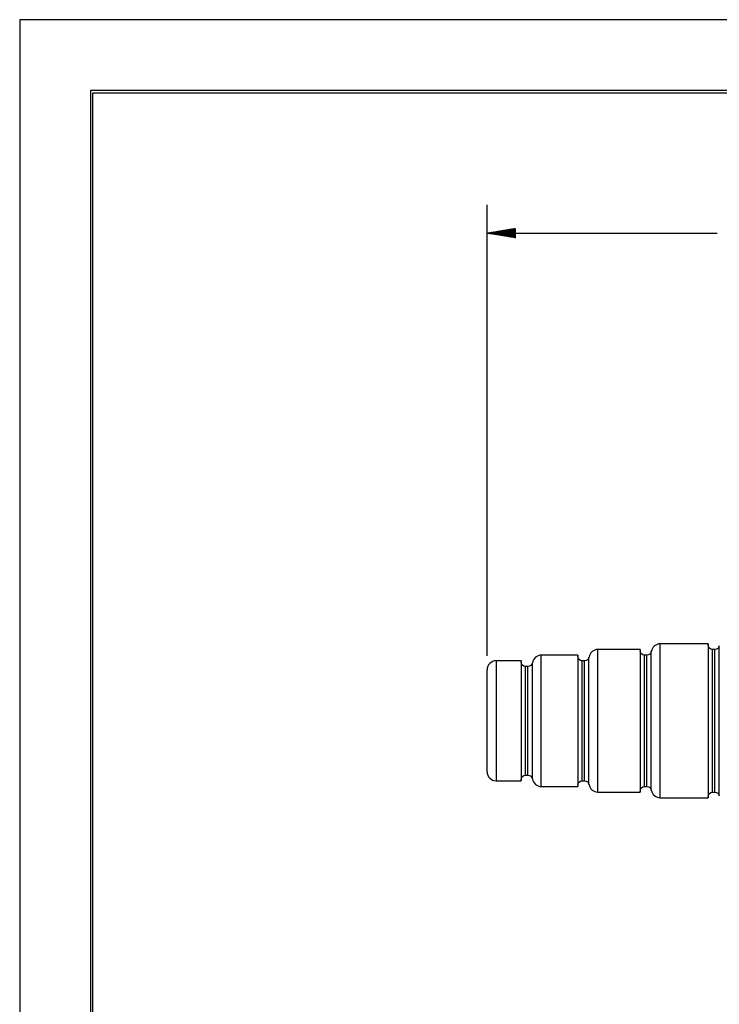
# Model space of a CAD drawing. Units: inches. Extents: x 0 to 17, y 0 to 11.
# Drawn here: x 0 to 3.1, y 6.7 to 11 of the extents above; entities that cross this region are included whole.
import ezdxf

# ---------------------------------------------------------------- set-up
doc = ezdxf.new("R2010")
doc.units = ezdxf.units.IN
doc.header["$MEASUREMENT"] = 0
doc.layers.get('0').update_dxf_attribs({"linetype": 'CONTINUOUS'})
doc.layers.add('1', color=7, linetype='CONTINUOUS')
doc.layers.add('TOP', color=7, linetype='CONTINUOUS')

msp = doc.modelspace()

# ---------------------------------------------------------------- linework, layer by layer
at = {"color": 7}
for p, q in [((17, 11), (0, 11)), ((0, 11), (0, 0))]:
    msp.add_line(p, q, dxfattribs=at)
at = {"layer": '1', "color": 7, "linetype": 'Continuous'}
for p, q in [((16.6875, 10.6875), (0.3125, 10.6875)), ((0.3125, 10.6875), (0.3125, 0.3125)), ((0.3225, 10.6775), (16.6775, 10.6775)), ((0.3225, 0.3225), (0.3225, 10.6775)), ((2.0626, 8.1915), (2.0626, 10.1826)), ((2.0626, 10.0576), (3.0781, 10.0576)), ((2.5518, 7.904), (2.5518, 8.219)), ((2.7376, 8.219), (2.5518, 8.219)), ((2.7376, 8.219), (2.7376, 7.589)), ((2.8268, 7.904), (2.8268, 8.244)), ((3.0376, 8.244), (2.8268, 8.244)), ((3.0376, 8.244), (3.0376, 7.564)), ((3.0576, 7.904), (3.0576, 8.219)), ((3.0676, 8.219), (3.0576, 8.219)), ((3.0676, 7.904), (3.0676, 8.219)), ((3.0873, 7.5723), (3.0873, 8.2357)), ((2.4626, 8.194), (2.3018, 8.194)), ((2.3018, 7.904), (2.3018, 8.194)), ((2.4626, 8.194), (2.4626, 7.614)), ((2.5123, 7.6223), (2.5123, 8.1857)), ((2.7676, 8.194), (2.7576, 8.194)), ((2.7576, 7.904), (2.7576, 8.194)), ((2.7676, 7.904), (2.7676, 8.194)), ((2.7873, 7.5973), (2.7873, 8.2107)), ((2.2126, 8.169), (2.1026, 8.169)), ((2.1026, 8.169), (2.1026, 7.904)), ((2.2126, 8.169), (2.2126, 7.639)), ((2.2426, 8.144), (2.2326, 8.144)), ((2.2326, 7.904), (2.2326, 8.144)), ((2.2426, 7.904), (2.2426, 8.144)), ((2.2623, 7.6473), (2.2623, 8.1607)), ((2.4926, 8.169), (2.4826, 8.169)), ((2.4826, 7.904), (2.4826, 8.169)), ((2.4926, 7.904), (2.4926, 8.169)), ((2.0626, 7.679), (2.0626, 8.129)), ((2.1026, 7.904), (2.1026, 7.639)), ((2.2326, 7.664), (2.2326, 7.904)), ((2.2426, 7.664), (2.2426, 7.904)), ((2.3018, 7.614), (2.3018, 7.904)), ((2.4826, 7.639), (2.4826, 7.904)), ((2.4926, 7.639), (2.4926, 7.904)), ((2.5518, 7.589), (2.5518, 7.904)), ((2.7576, 7.614), (2.7576, 7.904)), ((2.7676, 7.614), (2.7676, 7.904)), ((2.8268, 7.564), (2.8268, 7.904)), ((3.0576, 7.589), (3.0576, 7.904)), ((3.0676, 7.589), (3.0676, 7.904)), ((2.2326, 7.664), (2.2426, 7.664)), ((2.1026, 7.639), (2.2126, 7.639)), ((2.3018, 7.614), (2.4626, 7.614)), ((2.4826, 7.639), (2.4926, 7.639)), ((2.7576, 7.614), (2.7676, 7.614)), ((2.5518, 7.589), (2.7376, 7.589)), ((3.0576, 7.589), (3.0676, 7.589)), ((2.8268, 7.564), (3.0376, 7.564))]:
    msp.add_line(p, q, dxfattribs=at)
for centre, start, end in [((2.5518, 8.179), 90, 170.4059), ((2.8268, 8.204), 90, 170.4059), ((2.3018, 8.154), 90, 170.4059), ((2.1026, 8.129), 90, 180), ((2.1026, 7.679), 180, 270), ((2.3018, 7.654), 189.5941, 270), ((2.5518, 7.629), 189.5941, 270), ((2.8268, 7.604), 189.5941, 270)]:
    msp.add_arc(centre, 0.04, start, end, dxfattribs=at)
at = {"layer": '1', "color": 7, "linetype": 'Continuous', "extrusion": (0, 0, -1)}
for centre, start, end in [((-3.0576, 8.239), 270, 0), ((-3.0676, 8.239), 189.5941, 270), ((-2.4826, 8.189), 270, 0), ((-2.4926, 8.189), 189.5941, 270), ((-2.7576, 8.214), 270, 0), ((-2.7676, 8.214), 189.5941, 270), ((-2.2326, 8.164), 270, 0), ((-2.2426, 8.164), 189.5941, 270), ((-2.2326, 7.644), 0, 90), ((-2.2426, 7.644), 90, 170.4059), ((-2.4826, 7.619), 0, 90), ((-2.4926, 7.619), 90, 170.4059), ((-2.7576, 7.594), 0, 90), ((-2.7676, 7.594), 90, 170.4059), ((-3.0576, 7.569), 0, 90), ((-3.0676, 7.569), 90, 170.4059)]:
    msp.add_arc(centre, 0.02, start, end, dxfattribs=at)
at = {"layer": 'TOP', "color": 7, "linetype": 'Continuous'}
for p, q in [((2.063, 10.0576), (2.0632, 10.0577)), ((2.0642, 10.0574), (2.0649, 10.058)), ((2.0654, 10.0572), (2.0666, 10.0583)), ((2.0667, 10.057), (2.0683, 10.0586)), ((2.0679, 10.0568), (2.07, 10.0589)), ((2.0691, 10.0566), (2.0717, 10.0591)), ((2.0703, 10.0564), (2.0734, 10.0594)), ((2.0715, 10.0562), (2.0751, 10.0597)), ((2.0727, 10.0559), (2.0768, 10.06)), ((2.0739, 10.0557), (2.0784, 10.0603)), ((2.0751, 10.0555), (2.0801, 10.0606)), ((2.0764, 10.0553), (2.0818, 10.0608)), ((2.0776, 10.0551), (2.0835, 10.0611)), ((2.0788, 10.0549), (2.0852, 10.0614)), ((2.08, 10.0547), (2.0869, 10.0617)), ((2.0812, 10.0545), (2.0886, 10.062)), ((2.0824, 10.0543), (2.0903, 10.0622)), ((2.0836, 10.0541), (2.092, 10.0625)), ((2.0848, 10.0539), (2.0937, 10.0628)), ((2.086, 10.0537), (2.0954, 10.0631)), ((2.0873, 10.0535), (2.0971, 10.0634)), ((2.0885, 10.0533), (2.0988, 10.0637)), ((2.0897, 10.0531), (2.1005, 10.0639)), ((2.0909, 10.0529), (2.1022, 10.0642)), ((2.0921, 10.0527), (2.1039, 10.0645)), ((2.0933, 10.0525), (2.1056, 10.0648)), ((2.0945, 10.0523), (2.1073, 10.0651)), ((2.0957, 10.0521), (2.109, 10.0654)), ((2.097, 10.0519), (2.1107, 10.0656)), ((2.0982, 10.0517), (2.1124, 10.0659)), ((2.0994, 10.0515), (2.1141, 10.0662)), ((2.1006, 10.0513), (2.1158, 10.0665)), ((2.1018, 10.0511), (2.1175, 10.0668)), ((2.103, 10.0509), (2.1192, 10.0671)), ((2.1042, 10.0507), (2.1209, 10.0673)), ((2.1054, 10.0505), (2.1226, 10.0676)), ((2.1067, 10.0503), (2.1243, 10.0679)), ((2.1079, 10.0501), (2.126, 10.0682)), ((2.1091, 10.0499), (2.1277, 10.0685)), ((2.1103, 10.0497), (2.1294, 10.0688)), ((2.1115, 10.0495), (2.1311, 10.069)), ((2.1127, 10.0493), (2.1328, 10.0693)), ((2.1139, 10.0491), (2.1344, 10.0696)), ((2.1151, 10.0489), (2.1361, 10.0699)), ((2.1164, 10.0487), (2.1378, 10.0702)), ((2.1176, 10.0485), (2.1395, 10.0704)), ((2.1188, 10.0483), (2.1412, 10.0707)), ((2.12, 10.0481), (2.1429, 10.071)), ((2.1212, 10.0479), (2.1446, 10.0713)), ((2.1224, 10.0477), (2.1463, 10.0716)), ((2.1236, 10.0475), (2.148, 10.0719)), ((2.1248, 10.0473), (2.1497, 10.0721)), ((2.1261, 10.0471), (2.1514, 10.0724)), ((2.1273, 10.0469), (2.1531, 10.0727)), ((2.1285, 10.0467), (2.1548, 10.073)), ((2.1297, 10.0465), (2.1565, 10.0733)), ((2.1309, 10.0463), (2.1582, 10.0736)), ((2.1321, 10.0461), (2.1599, 10.0738)), ((2.1333, 10.0459), (2.1616, 10.0741)), ((2.1345, 10.0456), (2.1633, 10.0744)), ((2.1357, 10.0454), (2.165, 10.0747)), ((2.137, 10.0452), (2.1667, 10.075)), ((2.1382, 10.045), (2.1684, 10.0753)), ((2.1394, 10.0448), (2.1701, 10.0755)), ((2.1406, 10.0446), (2.1718, 10.0758)), ((2.1418, 10.0444), (2.1735, 10.0761)), ((2.143, 10.0442), (2.1752, 10.0764)), ((2.1442, 10.044), (2.1769, 10.0767)), ((2.1454, 10.0438), (2.1786, 10.077)), ((2.1467, 10.0436), (2.1803, 10.0772)), ((2.1479, 10.0434), (2.182, 10.0775)), ((2.1491, 10.0432), (2.1837, 10.0778)), ((2.1503, 10.043), (2.1854, 10.0781)), ((2.1515, 10.0428), (2.1871, 10.0784)), ((2.1527, 10.0426), (2.1876, 10.0775)), ((2.1539, 10.0424), (2.1876, 10.0761)), ((2.1551, 10.0422), (2.1876, 10.0747)), ((2.1564, 10.042), (2.1876, 10.0733)), ((2.1576, 10.0418), (2.1876, 10.0719)), ((2.1588, 10.0416), (2.1876, 10.0704)), ((2.16, 10.0414), (2.1876, 10.069)), ((2.1612, 10.0412), (2.1876, 10.0676)), ((2.1624, 10.041), (2.1876, 10.0662)), ((2.1636, 10.0408), (2.1876, 10.0648)), ((2.1648, 10.0406), (2.1876, 10.0634)), ((2.1661, 10.0404), (2.1876, 10.062)), ((2.1673, 10.0402), (2.1876, 10.0605)), ((2.1685, 10.04), (2.1876, 10.0591)), ((2.1697, 10.0398), (2.1876, 10.0577)), ((2.1709, 10.0396), (2.1876, 10.0563)), ((2.1721, 10.0394), (2.1876, 10.0549)), ((2.1733, 10.0392), (2.1876, 10.0535)), ((2.1745, 10.039), (2.1876, 10.0521)), ((2.1758, 10.0388), (2.1876, 10.0506)), ((2.177, 10.0386), (2.1876, 10.0492)), ((2.1782, 10.0384), (2.1876, 10.0478)), ((2.1794, 10.0382), (2.1876, 10.0464)), ((2.1806, 10.038), (2.1876, 10.045)), ((2.1818, 10.0378), (2.1876, 10.0436)), ((2.183, 10.0376), (2.1876, 10.0422)), ((2.1842, 10.0374), (2.1876, 10.0407)), ((2.1855, 10.0372), (2.1876, 10.0393)), ((2.1867, 10.037), (2.1876, 10.0379))]:
    msp.add_line(p, q, dxfattribs=at)

doc.saveas('drawing.dxf')
